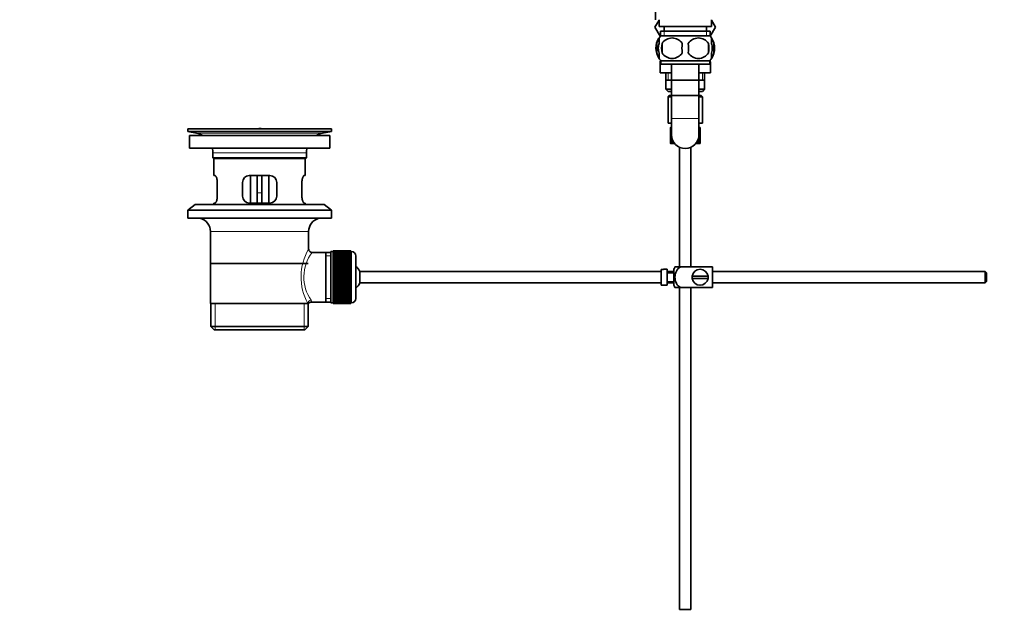
# Model space of a CAD drawing. Units: millimetres. Extents: x 0 to 1478, y 0 to 1758.
# Drawn here: x 0 to 431, y 799 to 1062 of the extents above; entities that cross this region are included whole.
import ezdxf
from ezdxf import colors
from ezdxf.entities.mleader import LeaderData, LeaderLine
from ezdxf.math import Vec2, Vec3

# ---------------------------------------------------------------- set-up
doc = ezdxf.new("R2010")
doc.units = ezdxf.units.MM
doc.layers.add('DV7_Défaut', color=7, linetype='Continuous')
doc.layers.add('Défaut', color=7, linetype='Continuous')

# ---------------------------------------------------------------- blocks, each defined once
blk = doc.blocks.new('_DOT')
at = {"color": 0}
blk.add_line((0, 0), (-1, 0), dxfattribs=at)
at = {"color": 0, "const_width": 0.333}
blk.add_lwpolyline([(-0.1665, 0, 1), (0.1665, 0, 1)], format="xyb", close=True, dxfattribs=at)
blk = doc.blocks.new('SE6')
at = {"layer": 'DV7_Défaut', "color": 7, "linetype": 'Continuous', "lineweight": 35}
for p, q in [((278.6, 1088.51), (278.6, 1061.51)), ((280.1, 1061.34), (278.33, 1058.26)), ((278.34, 1058.23), (280.1, 1061.31)), ((280.1, 1061.51), (280.1, 1058.51)), ((303.1, 1058.51), (303.1, 1061.51)), ((303.1, 1061.34), (304.88, 1058.26)), ((278.33, 1058.26), (278.34, 1058.23)), ((280.65, 1054.23), (278.34, 1058.23)), ((280.1, 1058.51), (303.1, 1058.51)), ((282.35, 1058.51), (282.35, 1056.51)), ((300.85, 1056.51), (300.85, 1058.51)), ((304.88, 1058.26), (302.56, 1054.23)), ((280.1, 1051.13), (280.1, 1053.51)), ((280.75, 1056.51), (302.45, 1056.51)), ((280.75, 1056.51), (280.75, 1054.34)), ((302.3, 1054.51), (280.9, 1054.51)), ((302.45, 1054.34), (302.45, 1056.51)), ((303.1, 1051.13), (303.1, 1053.51)), ((279.08, 1051.13), (279.08, 1046.93)), ((281.42, 1051.13), (281.42, 1046.93)), ((301.79, 1051.13), (301.79, 1046.93)), ((304.13, 1051.13), (304.13, 1046.93)), ((280.1, 1044.55), (280.1, 1046.93)), ((303.1, 1044.55), (303.1, 1046.93)), ((280.6, 1042.99), (280.6, 1038.26)), ((280.82, 1043.64), (280.74, 1043.49)), ((302.3, 1043.55), (280.9, 1043.55)), ((280.9, 1043.55), (280.9, 1042.01)), ((302.3, 1042.01), (280.9, 1042.01)), ((285.6, 1042.01), (285.6, 1028.26)), ((297.6, 1028.26), (297.6, 1042.01)), ((302.3, 1042.01), (302.3, 1043.55)), ((302.47, 1043.49), (302.39, 1043.64)), ((302.6, 1038.26), (302.6, 1042.99)), ((285.6, 1038.26), (280.6, 1038.26)), ((283.1, 1038.26), (283.1, 1031.06)), ((302.6, 1038.26), (297.6, 1038.26)), ((300.1, 1031.06), (300.1, 1038.26)), ((283.1, 1035.06), (291.6, 1035.06)), ((283.1, 1031.06), (285.6, 1031.06)), ((283.1, 1031.06), (284.1, 1030.06)), ((291.6, 1035.06), (300.1, 1035.06)), ((297.6, 1031.06), (300.1, 1031.06)), ((299.1, 1030.06), (300.1, 1031.06)), ((285.6, 1030.06), (284.1, 1030.06)), ((284.6, 1028.26), (284.1, 1027.76)), ((285.6, 1027.76), (284.1, 1027.76)), ((284.1, 1027.76), (284.1, 1016.26)), ((285.6, 1028.26), (284.6, 1028.26)), ((297.6, 1028.26), (285.6, 1028.26)), ((285.6, 1028.26), (285.6, 1018.26)), ((285.6, 1028.26), (297.6, 1028.26)), ((299.1, 1030.06), (297.6, 1030.06)), ((298.6, 1028.26), (297.6, 1028.26)), ((297.6, 1018.26), (297.6, 1028.26)), ((299.1, 1027.76), (297.6, 1027.76)), ((299.1, 1027.76), (298.6, 1028.26)), ((299.1, 1016.26), (299.1, 1027.76)), ((285.6, 1018.26), (285.6, 1011.16)), ((297.6, 1011.16), (297.6, 1018.26)), ((136.6, 1013.76), (73.6, 1013.76)), ((73.6, 1013.76), (73.6, 1012.56)), ((106.73, 1013.79), (106.73, 1013.79)), ((107.73, 1013.76), (107.73, 1013.76)), ((136.6, 1012.56), (136.6, 1013.76)), ((285.6, 1016.26), (284.1, 1016.26)), ((285.12, 1014.26), (285.1, 1014.26)), ((285.1, 1014.26), (285.1, 1013.61)), ((285.22, 1013.99), (285.11, 1014.05)), ((285.26, 1014.26), (285.12, 1014.26)), ((285.43, 1014.26), (285.26, 1014.26)), ((285.6, 1013.93), (285.38, 1014.05)), ((285.6, 1014.26), (285.43, 1014.26)), ((299.1, 1016.26), (297.6, 1016.26)), ((297.6, 1014.26), (297.87, 1014.26)), ((298.02, 1014.26), (297.87, 1014.26)), ((298.02, 1014.26), (298.1, 1014.26)), ((298.1, 1014.26), (298.1, 1014.26)), ((298.1, 1013.61), (298.1, 1014.26)), ((136.6, 1012.56), (73.6, 1012.56)), ((73.6, 1012.56), (77.5, 1011.83)), ((135.85, 1010.76), (74.35, 1010.76)), ((74.35, 1010.76), (74.35, 1005.26)), ((132.71, 1011.83), (136.6, 1012.56)), ((135.85, 1005.26), (135.85, 1010.76)), ((285.1, 1012.31), (285.1, 1011.44)), ((285.1, 1010.07), (285.1, 1009.2)), ((285.22, 1011.86), (285.11, 1011.88)), ((285.11, 1009.64), (285.22, 1009.66)), ((285.41, 1012.9), (285.2, 1012.98)), ((285.43, 1010.76), (285.2, 1010.76)), ((285.6, 1011.83), (285.37, 1011.88)), ((285.37, 1009.64), (285.7, 1009.7)), ((297.84, 1009.64), (297.51, 1009.7)), ((297.6, 1011.83), (297.84, 1011.88)), ((297.78, 1010.76), (298.01, 1010.76)), ((297.8, 1012.9), (298.01, 1012.98)), ((297.99, 1011.86), (298.1, 1011.88)), ((298.1, 1009.64), (297.99, 1009.66)), ((298.1, 1011.44), (298.1, 1012.31)), ((298.1, 1009.2), (298.1, 1010.07)), ((135.85, 1005.26), (74.35, 1005.26)), ((285.1, 1007.9), (285.1, 1007.26)), ((285.12, 1007.26), (285.1, 1007.26)), ((285.11, 1007.47), (285.22, 1007.52)), ((285.26, 1007.26), (285.12, 1007.26)), ((285.2, 1008.54), (285.41, 1008.61)), ((285.43, 1007.26), (285.26, 1007.26)), ((285.38, 1007.47), (285.66, 1007.62)), ((285.77, 1007.26), (285.43, 1007.26)), ((285.65, 1008.54), (286.03, 1008.68)), ((286.09, 1007.26), (285.77, 1007.26)), ((286.01, 1007.47), (286.42, 1007.71)), ((286.63, 1007.26), (286.09, 1007.26)), ((287.08, 1007.26), (286.63, 1007.26)), ((289.1, 1005.7), (289.1, 953.26)), ((294.1, 953.26), (294.1, 1005.7)), ((296.16, 1007.26), (296.36, 1007.26)), ((296.78, 1007.26), (296.36, 1007.26)), ((296.93, 1007.26), (296.78, 1007.26)), ((296.93, 1007.26), (297.28, 1007.26)), ((297.56, 1008.54), (297.18, 1008.68)), ((297.57, 1007.26), (297.28, 1007.26)), ((297.57, 1007.26), (297.87, 1007.26)), ((298.01, 1008.54), (297.8, 1008.61)), ((298.02, 1007.26), (297.87, 1007.26)), ((298.02, 1007.26), (298.1, 1007.26)), ((298.1, 1007.26), (298.1, 1007.9)), ((298.1, 1007.26), (298.1, 1007.26)), ((84.6, 1003.26), (84.6, 1001.06)), ((125.6, 1001.06), (84.6, 1001.06)), ((84.6, 1001.06), (84.9, 1000.76)), ((125.3, 1000.76), (125.6, 1001.06)), ((125.6, 1001.06), (125.6, 1003.26)), ((125.3, 1000.76), (84.9, 1000.76)), ((85.1, 1000.76), (85.1, 993.26)), ((125.1, 993.26), (125.1, 1000.76)), ((85.62, 993.26), (85.1, 993.26)), ((109.6, 993.26), (100.6, 993.26)), ((101.1, 993.26), (101.1, 981.26)), ((104.1, 993.26), (104.1, 985.76)), ((106.1, 993.26), (106.1, 985.76)), ((109.1, 981.26), (109.1, 993.26)), ((124.59, 993.26), (125.1, 993.26)), ((86.56, 984.26), (86.56, 990.26)), ((97.6, 990.26), (97.6, 984.26)), ((112.6, 984.26), (112.6, 990.26)), ((123.65, 990.26), (123.65, 984.26)), ((104.1, 981.26), (104.1, 985.76)), ((106.1, 985.76), (106.1, 981.26)), ((76.85, 980.56), (73.6, 978.06)), ((133.35, 980.56), (76.85, 980.56)), ((85.62, 981.26), (85.1, 981.26)), ((85.1, 981.26), (85.1, 980.56)), ((100.6, 981.26), (109.6, 981.26)), ((124.59, 981.26), (125.1, 981.26)), ((125.1, 980.56), (125.1, 981.26)), ((136.6, 978.06), (133.35, 980.56)), ((136.6, 978.06), (73.6, 978.06)), ((73.6, 978.06), (73.6, 974.56)), ((136.6, 974.56), (136.6, 978.06)), ((136.6, 974.56), (73.6, 974.56)), ((83.6, 968.76), (83.6, 937.26)), ((126.6, 961.08), (126.6, 968.76)), ((134.1, 959.61), (128.09, 959.61)), ((136.3, 959.61), (134.1, 959.61)), ((134.1, 959.61), (134.1, 937.91)), ((136.3, 960.01), (136.3, 937.51)), ((137.3, 960.01), (136.3, 960.01)), ((137.3, 960.26), (137.3, 960.23)), ((145.1, 960.26), (137.3, 960.26)), ((137.3, 960.23), (145.1, 960.23)), ((137.3, 960.19), (137.3, 960.23)), ((137.3, 960.19), (137.3, 960.11)), ((145.1, 960.19), (137.3, 960.19)), ((137.3, 960.11), (145.1, 960.11)), ((137.3, 960.03), (137.3, 960.11)), ((137.3, 960.03), (137.3, 959.9)), ((145.1, 960.03), (137.3, 960.03)), ((137.3, 959.9), (145.1, 959.9)), ((137.3, 959.78), (137.3, 959.9)), ((137.3, 959.78), (137.3, 959.6)), ((145.1, 959.78), (137.3, 959.78)), ((137.3, 959.6), (145.1, 959.6)), ((137.3, 959.44), (137.3, 959.6)), ((137.3, 959.44), (137.3, 959.22)), ((145.1, 959.44), (137.3, 959.44)), ((137.3, 959.22), (145.1, 959.22)), ((137.3, 959.02), (137.3, 959.22)), ((137.3, 959.02), (137.3, 958.75)), ((145.1, 959.02), (137.3, 959.02)), ((137.3, 958.75), (145.1, 958.75)), ((137.3, 958.51), (137.3, 958.75)), ((137.3, 958.51), (137.3, 958.2)), ((145.1, 958.51), (137.3, 958.51)), ((137.3, 958.2), (145.1, 958.2)), ((137.3, 957.92), (137.3, 958.2)), ((137.3, 957.92), (137.3, 957.57)), ((145.1, 957.92), (137.3, 957.92)), ((145.1, 960.26), (145.1, 960.23)), ((145.1, 960.23), (145.1, 960.19)), ((145.1, 960.19), (145.1, 960.11)), ((145.1, 960.11), (145.1, 960.03)), ((145.1, 960.03), (145.1, 959.9)), ((145.3, 960.01), (145.1, 960.01)), ((145.1, 959.9), (145.1, 959.78)), ((145.1, 959.78), (145.1, 959.6)), ((145.1, 959.6), (145.1, 959.44)), ((145.1, 959.44), (145.1, 959.22)), ((145.1, 959.22), (145.1, 959.02)), ((145.1, 959.02), (145.1, 958.75)), ((145.1, 958.75), (145.1, 958.51)), ((145.1, 958.51), (145.1, 958.2)), ((145.1, 958.2), (145.1, 957.92)), ((145.1, 957.92), (145.1, 957.57)), ((147.3, 958.01), (147.3, 939.51)), ((126.45, 954.76), (83.75, 954.76)), ((137.3, 957.57), (145.1, 957.57)), ((137.3, 957.26), (137.3, 957.57)), ((137.3, 957.26), (137.3, 956.87)), ((145.1, 957.26), (137.3, 957.26)), ((137.3, 956.87), (145.1, 956.87)), ((137.3, 956.54), (137.3, 956.87)), ((137.3, 956.54), (137.3, 956.11)), ((145.1, 956.54), (137.3, 956.54)), ((137.3, 956.11), (145.1, 956.11)), ((137.3, 955.77), (137.3, 956.11)), ((145.1, 955.77), (137.3, 955.77)), ((137.3, 955.75), (137.3, 955.77)), ((137.3, 955.75), (137.3, 955.29)), ((145.1, 955.75), (137.3, 955.75)), ((137.3, 955.29), (145.1, 955.29)), ((137.3, 954.96), (137.3, 955.29)), ((145.1, 954.96), (137.3, 954.96)), ((137.3, 954.9), (137.3, 954.96)), ((137.3, 954.9), (137.3, 954.41)), ((145.1, 954.9), (137.3, 954.9)), ((137.3, 954.41), (145.1, 954.41)), ((137.3, 954.09), (137.3, 954.41)), ((145.1, 954.09), (137.3, 954.09)), ((137.3, 954), (137.3, 954.09)), ((137.3, 954), (137.3, 953.49)), ((145.1, 954), (137.3, 954)), ((137.3, 953.49), (145.1, 953.49)), ((137.3, 953.18), (137.3, 953.49)), ((145.1, 957.57), (145.1, 957.26)), ((145.1, 957.26), (145.1, 956.87)), ((145.1, 956.87), (145.1, 956.54)), ((145.1, 956.54), (145.1, 956.11)), ((145.1, 956.11), (145.1, 955.77)), ((145.1, 955.77), (145.1, 955.75)), ((145.1, 955.75), (145.1, 955.29)), ((145.1, 955.29), (145.1, 954.96)), ((145.1, 954.96), (145.1, 954.9)), ((145.1, 954.9), (145.1, 954.41)), ((145.1, 954.41), (145.1, 954.09)), ((145.1, 954.09), (145.1, 954)), ((145.1, 954), (145.1, 953.49)), ((145.1, 953.49), (145.1, 953.18)), ((145.1, 953.18), (137.3, 953.18)), ((137.3, 953.06), (137.3, 953.18)), ((137.3, 953.06), (137.3, 952.53)), ((145.1, 953.06), (137.3, 953.06)), ((137.3, 952.53), (145.1, 952.53)), ((137.3, 952.23), (137.3, 952.53)), ((145.1, 952.23), (137.3, 952.23)), ((137.3, 952.09), (137.3, 952.23)), ((137.3, 952.09), (137.3, 951.54)), ((145.1, 952.09), (137.3, 952.09)), ((137.3, 951.54), (145.1, 951.54)), ((137.3, 951.26), (137.3, 951.54)), ((145.1, 951.26), (137.3, 951.26)), ((137.3, 951.09), (137.3, 951.26)), ((137.3, 951.09), (137.3, 950.53)), ((145.1, 951.09), (137.3, 951.09)), ((137.3, 950.53), (145.1, 950.53)), ((137.3, 950.27), (137.3, 950.53)), ((145.1, 950.27), (137.3, 950.27)), ((137.3, 950.07), (137.3, 950.27)), ((137.3, 950.07), (137.3, 949.51)), ((145.1, 950.07), (137.3, 950.07)), ((137.3, 949.51), (145.1, 949.51)), ((137.3, 949.26), (137.3, 949.51)), ((145.1, 949.26), (137.3, 949.26)), ((137.3, 949.04), (137.3, 949.26)), ((137.3, 949.04), (137.3, 948.47)), ((145.1, 949.04), (137.3, 949.04)), ((145.1, 953.18), (145.1, 953.06)), ((145.1, 953.06), (145.1, 952.53)), ((145.1, 952.53), (145.1, 952.23)), ((145.1, 952.23), (145.1, 952.09)), ((145.1, 952.09), (145.1, 951.54)), ((145.1, 951.54), (145.1, 951.26)), ((145.1, 951.26), (145.1, 951.09)), ((145.1, 951.09), (145.1, 950.53)), ((145.1, 950.53), (145.1, 950.27)), ((145.1, 950.27), (145.1, 950.07)), ((145.1, 950.07), (145.1, 949.51)), ((145.1, 949.51), (145.1, 949.26)), ((145.1, 949.26), (145.1, 949.04)), ((145.1, 949.04), (145.1, 948.47)), ((149.06, 951.26), (149.06, 946.26)), ((281, 951.26), (149.06, 951.26)), ((281, 952.22), (281, 945.29)), ((281, 952.22), (282, 952.22)), ((282, 952.22), (282, 952.26)), ((283.6, 952.26), (282, 952.26)), ((283.6, 945.26), (283.6, 952.26)), ((286.6, 951.26), (283.6, 951.26)), ((286.6, 950.76), (283.6, 950.76)), ((286.6, 945.26), (286.6, 952.26)), ((287.09, 953.26), (289.74, 953.26)), ((303.6, 953.26), (289.74, 953.26)), ((301.57, 949.26), (294.64, 949.26)), ((303.6, 953.26), (303.6, 944.26)), ((423, 951.26), (303.6, 951.26)), ((423, 951.26), (423, 946.26)), ((423.6, 950.66), (423, 951.26)), ((423.6, 950.66), (423.6, 946.86)), ((137.3, 948.47), (145.1, 948.47)), ((137.3, 948.25), (137.3, 948.47)), ((145.1, 948.25), (137.3, 948.25)), ((137.3, 948.01), (137.3, 948.25)), ((137.3, 948.01), (137.3, 947.44)), ((145.1, 948.01), (137.3, 948.01)), ((137.3, 947.44), (145.1, 947.44)), ((137.3, 947.25), (137.3, 947.44)), ((145.1, 947.25), (137.3, 947.25)), ((137.3, 946.98), (137.3, 947.25)), ((137.3, 946.98), (137.3, 946.43)), ((145.1, 946.98), (137.3, 946.98)), ((137.3, 946.43), (145.1, 946.43)), ((137.3, 946.25), (137.3, 946.43)), ((145.1, 946.25), (137.3, 946.25)), ((137.3, 945.97), (137.3, 946.25)), ((137.3, 945.97), (137.3, 945.43)), ((145.1, 945.97), (137.3, 945.97)), ((137.3, 945.43), (145.1, 945.43)), ((137.3, 945.28), (137.3, 945.43)), ((145.1, 945.28), (137.3, 945.28)), ((137.3, 944.98), (137.3, 945.28)), ((137.3, 944.98), (137.3, 944.45)), ((145.1, 944.98), (137.3, 944.98)), ((145.1, 948.47), (145.1, 948.25)), ((145.1, 948.25), (145.1, 948.01)), ((145.1, 948.01), (145.1, 947.44)), ((145.1, 947.44), (145.1, 947.25)), ((145.1, 947.25), (145.1, 946.98)), ((145.1, 946.98), (145.1, 946.43)), ((145.1, 946.43), (145.1, 946.25)), ((145.1, 946.25), (145.1, 945.97)), ((145.1, 945.97), (145.1, 945.43)), ((145.1, 945.43), (145.1, 945.28)), ((145.1, 945.28), (145.1, 944.98)), ((145.1, 944.98), (145.1, 944.45)), ((149.06, 946.26), (281, 946.26)), ((282, 945.29), (281, 945.29)), ((282, 945.29), (282, 945.26)), ((282, 945.26), (283.6, 945.26)), ((283.6, 946.76), (286.6, 946.76)), ((283.6, 946.26), (286.6, 946.26)), ((294.64, 948.26), (301.57, 948.26)), ((303.6, 946.26), (423, 946.26)), ((423, 946.26), (423.6, 946.86)), ((137.3, 944.45), (145.1, 944.45)), ((137.3, 944.34), (137.3, 944.45)), ((145.1, 944.34), (137.3, 944.34)), ((137.3, 944.03), (137.3, 944.34)), ((137.3, 944.03), (137.3, 943.51)), ((145.1, 944.03), (137.3, 944.03)), ((137.3, 943.51), (145.1, 943.51)), ((137.3, 943.43), (137.3, 943.51)), ((145.1, 943.43), (137.3, 943.43)), ((137.3, 943.11), (137.3, 943.43)), ((137.3, 943.11), (137.3, 942.62)), ((145.1, 943.11), (137.3, 943.11)), ((137.3, 942.62), (145.1, 942.62)), ((137.3, 942.56), (137.3, 942.62)), ((145.1, 942.56), (137.3, 942.56)), ((137.3, 942.23), (137.3, 942.56)), ((137.3, 942.23), (137.3, 941.77)), ((145.1, 942.23), (137.3, 942.23)), ((137.3, 941.77), (145.1, 941.77)), ((137.3, 941.74), (137.3, 941.77)), ((145.1, 941.74), (137.3, 941.74)), ((137.3, 941.41), (137.3, 941.74)), ((137.3, 941.41), (137.3, 940.98)), ((145.1, 941.41), (137.3, 941.41)), ((137.3, 940.64), (137.3, 940.98)), ((137.3, 940.98), (145.1, 940.98)), ((137.3, 940.64), (137.3, 940.25)), ((145.1, 940.64), (137.3, 940.64)), ((145.1, 944.45), (145.1, 944.34)), ((145.1, 944.34), (145.1, 944.03)), ((145.1, 944.03), (145.1, 943.51)), ((145.1, 943.51), (145.1, 943.43)), ((145.1, 943.43), (145.1, 943.11)), ((145.1, 943.11), (145.1, 942.62)), ((145.1, 942.62), (145.1, 942.56)), ((145.1, 942.56), (145.1, 942.23)), ((145.1, 942.23), (145.1, 941.77)), ((145.1, 941.77), (145.1, 941.74)), ((145.1, 941.74), (145.1, 941.41)), ((145.1, 941.41), (145.1, 940.98)), ((145.1, 940.98), (145.1, 940.64)), ((145.1, 940.64), (145.1, 940.25)), ((289.74, 944.26), (287.09, 944.26)), ((289.1, 944.26), (289.1, 803.26)), ((303.6, 944.26), (289.74, 944.26)), ((294.1, 803.26), (294.1, 944.26)), ((83.6, 937.26), (126.19, 937.26)), ((83.75, 937.26), (83.75, 927.26)), ((126.6, 937.26), (126.19, 937.26)), ((126.45, 927.26), (126.45, 937.26)), ((127.84, 937.91), (134.1, 937.91)), ((134.1, 937.91), (136.3, 937.91)), ((136.3, 937.51), (137.3, 937.51)), ((137.3, 939.95), (137.3, 940.25)), ((137.3, 940.25), (145.1, 940.25)), ((137.3, 939.95), (137.3, 939.59)), ((145.1, 939.95), (137.3, 939.95)), ((137.3, 939.32), (137.3, 939.59)), ((137.3, 939.59), (145.1, 939.59)), ((137.3, 939.32), (137.3, 939.01)), ((145.1, 939.32), (137.3, 939.32)), ((137.3, 938.77), (137.3, 939.01)), ((137.3, 939.01), (145.1, 939.01)), ((137.3, 938.77), (137.3, 938.5)), ((145.1, 938.77), (137.3, 938.77)), ((137.3, 938.3), (137.3, 938.5)), ((137.3, 938.5), (145.1, 938.5)), ((137.3, 938.3), (137.3, 938.07)), ((145.1, 938.3), (137.3, 938.3)), ((137.3, 937.91), (137.3, 938.07)), ((137.3, 938.07), (145.1, 938.07)), ((137.3, 937.91), (137.3, 937.74)), ((145.1, 937.91), (137.3, 937.91)), ((137.3, 937.61), (137.3, 937.74)), ((137.3, 937.74), (145.1, 937.74)), ((137.3, 937.61), (137.3, 937.49)), ((145.1, 937.61), (137.3, 937.61)), ((137.3, 937.4), (137.3, 937.49)), ((137.3, 937.49), (145.1, 937.49)), ((137.3, 937.4), (137.3, 937.33)), ((145.1, 937.4), (137.3, 937.4)), ((137.3, 937.29), (137.3, 937.33)), ((137.3, 937.33), (145.1, 937.33)), ((137.3, 937.29), (137.3, 937.26)), ((145.1, 937.29), (137.3, 937.29)), ((137.3, 937.26), (145.1, 937.26)), ((145.1, 940.25), (145.1, 939.95)), ((145.1, 939.95), (145.1, 939.59)), ((145.1, 939.59), (145.1, 939.32)), ((145.1, 939.32), (145.1, 939.01)), ((145.1, 939.01), (145.1, 938.77)), ((145.1, 938.77), (145.1, 938.5)), ((145.1, 938.5), (145.1, 938.3)), ((145.1, 938.3), (145.1, 938.07)), ((145.1, 938.07), (145.1, 937.91)), ((145.1, 937.91), (145.1, 937.74)), ((145.1, 937.74), (145.1, 937.61)), ((145.1, 937.61), (145.1, 937.49)), ((145.1, 937.51), (145.3, 937.51)), ((145.1, 937.49), (145.1, 937.4)), ((145.1, 937.4), (145.1, 937.33)), ((145.1, 937.33), (145.1, 937.29)), ((145.1, 937.29), (145.1, 937.26)), ((83.75, 927.26), (126.45, 927.26)), ((83.75, 927.26), (85.25, 925.76)), ((124.95, 925.76), (85.25, 925.76)), ((124.95, 925.76), (126.45, 927.26)), ((294.1, 803.26), (289.1, 803.26))]:
    blk.add_line(p, q, dxfattribs=at)
at = {"layer": 'DV7_Défaut', "color": 7, "linetype": 'Continuous', "lineweight": 18}
for p, q in [((282.34, 1056.51), (282.34, 1054.34)), ((300.87, 1056.51), (300.87, 1054.34)), ((280.9, 1042.99), (280.6, 1042.99)), ((280.9, 1043.49), (280.74, 1043.49)), ((302.47, 1043.49), (302.3, 1043.49)), ((302.6, 1042.99), (302.3, 1042.99)), ((284.13, 1038.26), (284.13, 1035.06)), ((299.08, 1038.26), (299.08, 1035.06)), ((297.6, 1018.26), (285.6, 1018.26)), ((132.71, 1011.83), (77.5, 1011.83)), ((125.6, 1003.26), (84.6, 1003.26)), ((104.1, 985.76), (106.1, 985.76)), ((126.6, 968.76), (83.6, 968.76)), ((136.3, 958.07), (134.1, 958.07)), ((145.3, 937.51), (145.3, 960.01)), ((85.63, 925.76), (85.63, 937.26)), ((124.58, 925.76), (124.58, 937.26)), ((136.3, 939.44), (134.1, 939.44))]:
    blk.add_line(p, q, dxfattribs=at)
at = {"layer": 'DV7_Défaut', "color": 7, "linetype": 'Continuous', "lineweight": 35}
for centre, radius, start, end in [((286.73, 1049.03), 8, 146.3923, 214.2334), ((286.73, 1049.03), 8, 138.3656, 146.3923), ((285.85, 1048.19), 5.32, 33.5056, 146.4944), ((297.35, 1048.19), 5.32, 33.5056, 146.4944), ((296.48, 1049.03), 8, 34.0552, 41.6344), ((296.48, 1049.03), 8, 326.0695, 34.0552), ((287.56, 1049.03), 8.73, 166.0789, 193.9211), ((294.35, 1049.03), 13.11, 170.7761, 189.2239), ((304.59, 1049.03), 14.45, 171.6401, 188.3599), ((278.62, 1049.03), 14.45, 351.6401, 8.3599), ((286.94, 1049.03), 15, 351.9484, 8.0516), ((295.95, 1049.03), 8.44, 345.5825, 14.4175), ((286.73, 1049.03), 8, 214.0552, 223.2268), ((285.85, 1049.87), 5.32, 213.5056, 326.4944), ((297.35, 1049.87), 5.32, 213.5056, 326.4944), ((296.48, 1049.03), 8, 316.7732, 326.3923), ((281.6, 1042.99), 1, 150, 180), ((301.6, 1042.99), 1, 0, 30), ((105.1, 937.4), 76.41, 88.7818, 91.7817), ((75.89, 1003.26), 8.72, 59.3385, 79.3603), ((134.32, 1003.26), 8.72, 100.6397, 120.6615), ((291.6, 1011.16), 6, 180, 0), ((75.89, 1003.26), 8.72, 0, 13.2609), ((134.32, 1003.26), 8.72, 166.7391, 180), ((100.6, 990.26), 3, 90, 180), ((109.6, 990.26), 3, 0, 90), ((100.6, 984.26), 3, 180, 270), ((109.6, 984.26), 3, 270, 0), ((77.6, 968.76), 6, 0, 75.1649), ((132.6, 968.76), 6, 104.8351, 180), ((128.08, 961.09), 1.47, 180.4279, 270.5348), ((145.3, 958.01), 2, 0, 90), ((143.6, 948.76), 6, 24.6243, 51.9269), ((290.76, 950.86), 4.39, 146.7706, 161.3642), ((298.1, 948.76), 3.5, 171.7868, 188.2132), ((298.1, 948.76), 3.5, 8.2132, 171.7868), ((298.1, 948.76), 3.5, 351.7868, 8.2132), ((143.6, 948.76), 6, 308.0731, 335.3757), ((290.76, 946.66), 4.39, 198.6358, 213.2071), ((298.1, 948.76), 3.5, 188.2132, 351.7868), ((127.8, 936.48), 1.41, 87.9042, 148.4289), ((145.3, 939.51), 2, 270, 0)]:
    blk.add_arc(centre, radius, start, end, dxfattribs=at)
at = {"layer": 'DV7_Défaut', "color": 7, "linetype": 'Continuous', "lineweight": 18}
for centre, radius, start, end in [((147.46, 948.82), 24.21, 149.4858, 208.5157), ((142.57, 948.82), 18.04, 143.2818, 214.2848), ((126.7, 938.03), 1.14, 353.9818, 33.2576)]:
    blk.add_arc(centre, radius, start, end, dxfattribs=at)
at = {"layer": 'DV7_Défaut', "color": 7, "linetype": 'Continuous', "lineweight": 35}
for centre, major_axis, ratio, start_param, end_param in [((291.6, 1010.32), (-3.67, 9.02), 0.594669, 0.895713, 0.920829), ((291.6, 1011.19), (-3.67, 9.02), 0.594669, 1.021303, 1.091896), ((291.6, 1011.19), (-1.49, 9.23), 0.685768, 1.124254, 1.218983), ((291.6, 1010.32), (-1.49, 9.23), 0.685768, 1.0228, 1.047916), ((291.6, 1011.19), (-4.92, 8.99), 0.473294, 1.005241, 1.075835), ((291.6, 1011.19), (-1.49, 9.23), 0.685768, -1.439287, -1.402649), ((291.6, 1011.19), (4.92, 8.99), 0.473294, -1.075835, -0.981105), ((291.6, 1010.32), (4.92, 8.99), 0.473294, -0.904767, -0.879652), ((291.6, 1011.19), (1.49, 9.23), 0.685768, -1.218983, -1.14839), ((291.6, 1011.19), (3.67, 9.02), 0.594669, -1.091896, -0.997167), ((291.6, 1010.32), (-3.67, 9.02), 0.594669, 0.971066, 1.043519), ((291.6, 1011.19), (-1.49, 9.23), 0.685768, 1.26736, 1.339814), ((291.6, 1010.32), (-1.49, 9.23), 0.685768, 1.339814, 1.413674), ((291.6, 1011.19), (-1.49, -9.23), 0.685768, 4.869511, 4.943372), ((291.6, 1010.32), (-1.49, 9.23), 0.685768, 1.218983, 1.292498), ((291.6, 1011.19), (-1.49, 9.23), 0.685768, 1.387129, 1.460644), ((291.6, 1010.32), (-1.49, -9.23), 0.685768, 4.822541, 4.896056), ((291.6, 1011.19), (-1.49, -9.23), 0.685768, -1.292498, -1.218983), ((291.6, 1010.32), (-3.67, 9.02), 0.594669, 1.091896, 1.165411), ((291.6, 1011.19), (-1.49, -9.23), 0.685768, 4.749026, 4.822541), ((291.6, 1010.32), (-1.49, 9.23), 0.685768, 1.460644, 1.534159), ((291.6, 1011.19), (-3.67, -9.02), 0.594669, -1.165411, -1.091896), ((291.6, 1010.32), (-1.49, 9.23), 0.685768, 1.098153, 1.170606), ((291.6, 1011.19), (-3.67, 9.02), 0.594669, 1.140273, 1.212727), ((291.6, 1010.32), (-1.49, -9.23), 0.685768, 4.701711, 4.775571), ((291.6, 1011.19), (1.49, -9.23), 0.685768, 4.649207, 4.723067), ((291.6, 1010.32), (-4.92, 8.99), 0.473294, 0.955004, 1.027458), ((291.6, 1011.19), (1.49, 9.23), 0.685768, 1.487664, 1.560118), ((291.6, 1010.32), (-3.67, 9.02), 0.594669, 1.212727, 1.286587), ((291.6, 1011.19), (-3.67, -9.02), 0.594669, -1.286587, -1.212727), ((291.6, 1010.32), (1.49, 9.23), 0.685768, 1.439287, 1.512803), ((291.6, 1011.19), (-3.67, 9.02), 0.594669, 1.260042, 1.333557), ((291.6, 1010.32), (-3.67, -9.02), 0.594669, -1.333557, -1.260042), ((291.6, 1011.19), (1.49, -9.23), 0.685768, 4.770383, 4.843898), ((291.6, 1011.19), (1.49, 9.23), 0.685768, 1.406988, 1.439287), ((291.6, 1010.32), (-4.92, 8.99), 0.473294, 1.075835, 1.118757), ((291.6, 1011.19), (-3.67, -9.02), 0.594669, -1.373091, -1.333557), ((291.6, 1010.32), (-3.67, 9.02), 0.594669, 1.333557, 1.407072), ((291.6, 1011.19), (-4.92, -8.99), 0.473294, -1.14935, -1.075835), ((291.6, 1010.32), (3.67, 9.02), 0.594669, -1.407072, -1.333557), ((291.6, 1011.19), (4.92, -8.99), 0.473294, 1.075835, 1.14935), ((291.6, 1010.32), (4.92, 8.99), 0.473294, -1.118757, -1.075835), ((291.6, 1011.19), (3.67, -9.02), 0.594669, 1.333557, 1.373091), ((291.6, 1010.32), (-1.49, 9.23), 0.685768, 4.770383, 4.843898), ((291.6, 1011.19), (3.67, 9.02), 0.594669, -1.333557, -1.260042), ((291.6, 1010.32), (3.67, -9.02), 0.594669, 1.260042, 1.333557), ((291.6, 1011.19), (-1.49, -9.23), 0.685768, 1.439287, 1.512803), ((291.6, 1010.32), (3.67, 9.02), 0.594669, -1.286587, -1.212727), ((291.6, 1011.19), (3.67, -9.02), 0.594669, 1.212727, 1.286587), ((291.6, 1010.32), (4.92, 8.99), 0.473294, -1.027458, -0.955004), ((291.6, 1011.19), (-1.49, 9.23), 0.685768, 4.723067, 4.795521), ((291.6, 1010.32), (1.49, 9.23), 0.685768, -1.170606, -1.098153), ((291.6, 1011.19), (3.67, 9.02), 0.594669, -1.212727, -1.140273), ((291.6, 1010.32), (-1.49, 9.23), 0.685768, 4.649207, 4.723067), ((291.6, 1011.19), (1.49, 9.23), 0.685768, 4.701711, 4.775571), ((291.6, 1010.32), (3.67, 9.02), 0.594669, -1.165411, -1.091896), ((291.6, 1011.19), (1.49, -9.23), 0.685768, 1.460644, 1.534159), ((291.6, 1010.32), (1.49, 9.23), 0.685768, 4.749026, 4.822541), ((291.6, 1011.19), (3.67, -9.02), 0.594669, 1.091896, 1.165411), ((291.6, 1010.32), (1.49, 9.23), 0.685768, -1.292498, -1.218983), ((291.6, 1011.19), (1.49, 9.23), 0.685768, 4.822541, 4.896056), ((291.6, 1010.32), (1.49, -9.23), 0.685768, 1.387129, 1.460644), ((291.6, 1011.19), (1.49, -9.23), 0.685768, 1.218983, 1.292498), ((291.6, 1010.32), (3.67, 9.02), 0.594669, -1.043519, -0.971066), ((291.6, 1011.19), (1.49, 9.23), 0.685768, -1.339814, -1.26736), ((291.6, 1010.32), (1.49, 9.23), 0.685768, 4.869511, 4.943372), ((291.6, 1011.19), (1.49, -9.23), 0.685768, 1.339814, 1.413674), ((291.6, 1010.32), (-1.49, -9.23), 0.685768, -1.339814, -1.26736), ((291.6, 1011.19), (-3.67, -9.02), 0.594669, -1.043519, -0.971066), ((291.6, 1010.32), (-3.67, -9.02), 0.594669, -1.091896, -1.021303), ((291.6, 1011.19), (-3.67, -9.02), 0.594669, -0.920829, -0.895714), ((291.6, 1010.32), (-1.49, -9.23), 0.685768, -1.218983, -1.124254), ((291.6, 1010.32), (-3.67, -9.02), 0.594669, -1.212727, -1.140273), ((291.6, 1011.19), (-1.49, -9.23), 0.685768, -1.170606, -1.098153), ((291.6, 1010.32), (1.49, -9.23), 0.685768, 4.723067, 4.795521), ((291.6, 1011.19), (-4.92, -8.99), 0.473294, -1.027458, -0.955004), ((291.6, 1010.32), (-4.92, -8.99), 0.473294, -1.075835, -1.005241), ((291.6, 1011.19), (-1.49, -9.23), 0.685768, -1.047916, -1.0228), ((291.6, 1010.32), (1.49, -9.23), 0.685768, 4.843898, 4.938627), ((291.6, 1010.32), (-4.92, -8.99), 0.473294, -1.196665, -1.124212), ((291.6, 1011.19), (1.49, -9.23), 0.685768, -1.390911, -1.318457), ((291.6, 1010.32), (-3.67, 9.02), 0.594669, 1.454388, 1.526841), ((291.6, 1011.19), (-5.67, -9.07), 0.349658, -1.065372, -0.992918), ((291.6, 1010.32), (-5.67, -9.07), 0.349658, -1.113749, -1.043156), ((291.6, 1011.19), (1.49, -9.23), 0.685768, -1.26822, -1.243105), ((291.6, 1010.32), (3.67, -9.02), 0.594669, 4.716811, 4.81154), ((291.6, 1010.32), (6.15, -9.17), 0.229888, 1.081552, 1.097845), ((291.6, 1010.32), (-3.67, -9.02), 0.594669, 1.495781, 1.566374), ((291.6, 1011.19), (6.15, -9.17), 0.229888, 0.980099, 1.005214), ((291.6, 1010.32), (5.24, -8.37), 0.349658, 0.989725, 1.04188), ((291.6, 1010.32), (5.67, -9.07), 0.349658, 1.019019, 1.113749), ((291.6, 1010.32), (3.67, 9.02), 0.594669, 4.756344, 4.828797), ((291.6, 1011.19), (5.67, -9.07), 0.349658, 0.992918, 1.065372), ((291.6, 1010.32), (4.92, -8.99), 0.473294, 1.124212, 1.196665), ((291.6, 1011.19), (-1.49, -9.23), 0.685768, 1.318457, 1.390911), ((291.6, 1010.32), (-1.49, -9.23), 0.685768, 1.368694, 1.439287), ((291.6, 1011.19), (5.67, -9.07), 0.349658, 0.917566, 0.942681), ((291.6, 1010.32), (4.92, -8.99), 0.473294, 0.981105, 1.075835), ((291.6, 1010.32), (-1.49, -9.23), 0.685768, 1.487664, 1.560118), ((291.6, 1011.19), (4.92, -8.99), 0.473294, 0.955004, 1.027458), ((291.6, 1010.32), (3.67, -9.02), 0.594669, 1.140273, 1.212727), ((291.6, 1011.19), (1.49, -9.23), 0.685768, 1.098153, 1.170606), ((291.6, 1010.32), (1.49, -9.23), 0.685768, 1.14839, 1.218983), ((291.6, 1011.19), (4.92, -8.99), 0.473294, 0.879652, 0.904767), ((291.6, 1010.32), (3.67, -9.02), 0.594669, 0.997167, 1.091896), ((291.6, 1010.32), (1.49, -9.23), 0.685768, 1.26736, 1.339814), ((291.6, 1011.19), (3.67, -9.02), 0.594669, 0.971066, 1.043519)]:
    blk.add_ellipse(centre, major_axis=major_axis, ratio=ratio, start_param=start_param, end_param=end_param, dxfattribs=at)
at = {"layer": 'DV7_Défaut', "color": 7, "linetype": 'Continuous', "lineweight": 18}
blk.add_ellipse((127.66, 937.26), major_axis=(1.34, 0.68), ratio=0.915492, start_param=1.134078, end_param=2.633444, dxfattribs=at)
at = {"layer": 'DV7_Défaut', "color": 7, "linetype": 'Continuous', "lineweight": 35}
for points, knots in [([(280.09, 1052.82), (279.91, 1052.65), (279.74, 1052.44), (279.39, 1051.89), (279.22, 1051.54), (279.08, 1051.13)], [0, 0, 0, 0, 0.447037, 0.447037, 1, 1, 1, 1]), ([(303.12, 1052.82), (303.3, 1052.65), (303.47, 1052.44), (303.82, 1051.89), (303.99, 1051.54), (304.13, 1051.13)], [0, 0, 0, 0, 0.447037, 0.447037, 1, 1, 1, 1]), ([(280.1, 1046.93), (279.9, 1047.6), (279.8, 1048.31), (279.8, 1049.75), (279.9, 1050.45), (280.1, 1051.13)], [0, 0, 0, 0, 0.5, 0.5, 1, 1, 1, 1]), ([(303.1, 1046.93), (303.31, 1047.6), (303.41, 1048.31), (303.41, 1049.75), (303.31, 1050.45), (303.1, 1051.13)], [0, 0, 0, 0, 0.5, 0.5, 1, 1, 1, 1]), ([(279.08, 1046.93), (279.22, 1046.52), (279.39, 1046.17), (279.68, 1045.71), (279.78, 1045.57), (279.95, 1045.37), (280.02, 1045.3), (280.09, 1045.23)], [0, 0, 0, 0, 0.5512, 0.5512, 0.826799, 0.826799, 1, 1, 1, 1]), ([(304.13, 1046.93), (303.99, 1046.52), (303.82, 1046.17), (303.53, 1045.71), (303.43, 1045.57), (303.26, 1045.37), (303.19, 1045.3), (303.12, 1045.23)], [0, 0, 0, 0, 0.5511997, 0.5511997, 0.8267995, 0.8267995, 1, 1, 1, 1]), ([(86.56, 990.26), (86.56, 990.46), (86.56, 990.66), (86.52, 991.05), (86.5, 991.24), (86.44, 991.61), (86.4, 991.78), (86.32, 992.11), (86.28, 992.26), (86.18, 992.53), (86.13, 992.65), (86.02, 992.87), (85.97, 992.96), (85.86, 993.11), (85.81, 993.16), (85.71, 993.24), (85.66, 993.26), (85.62, 993.26)], [0, 0, 0, 0, 0.125, 0.125, 0.25, 0.25, 0.375, 0.375, 0.5, 0.5, 0.625, 0.625, 0.75, 0.75, 0.875, 0.875, 1, 1, 1, 1]), ([(124.59, 993.26), (124.55, 993.26), (124.5, 993.24), (124.4, 993.16), (124.35, 993.11), (124.24, 992.96), (124.19, 992.87), (124.08, 992.66), (124.03, 992.53), (123.93, 992.26), (123.89, 992.11), (123.81, 991.79), (123.77, 991.61), (123.71, 991.25), (123.69, 991.06), (123.65, 990.66), (123.65, 990.46), (123.65, 990.26)], [0, 0, 0, 0, 0.125, 0.125, 0.25, 0.25, 0.375, 0.375, 0.5, 0.5, 0.625, 0.625, 0.75, 0.75, 0.875, 0.875, 1, 1, 1, 1]), ([(85.62, 981.26), (85.66, 981.26), (85.71, 981.28), (85.81, 981.35), (85.86, 981.41), (85.97, 981.56), (86.02, 981.65), (86.13, 981.86), (86.18, 981.98), (86.28, 982.26), (86.32, 982.4), (86.4, 982.73), (86.44, 982.91), (86.5, 983.27), (86.52, 983.46), (86.56, 983.85), (86.56, 984.05), (86.56, 984.26)], [0, 0, 0, 0, 0.125, 0.125, 0.25, 0.25, 0.375, 0.375, 0.5, 0.5, 0.625, 0.625, 0.75, 0.75, 0.875, 0.875, 1, 1, 1, 1]), ([(123.65, 984.26), (123.65, 984.06), (123.65, 983.86), (123.69, 983.47), (123.71, 983.27), (123.77, 982.91), (123.81, 982.73), (123.89, 982.41), (123.93, 982.26), (124.03, 981.98), (124.08, 981.86), (124.19, 981.65), (124.24, 981.56), (124.35, 981.41), (124.4, 981.35), (124.5, 981.28), (124.55, 981.26), (124.59, 981.26)], [0, 0, 0, 0, 0.125, 0.125, 0.25, 0.25, 0.375, 0.375, 0.5, 0.5, 0.625, 0.625, 0.75, 0.75, 0.875, 0.875, 1, 1, 1, 1]), ([(289.74, 944.26), (288.85, 944.56), (288.13, 945.25), (287.27, 946.9), (287.09, 947.84), (287.09, 949.7), (287.27, 950.63), (288.14, 952.27), (288.86, 952.96), (289.74, 953.26)], [0, 0, 0, 0, 0.25, 0.25, 0.5, 0.5, 0.75, 0.75, 1, 1, 1, 1])]:
    blk.add_open_spline(points, degree=3, knots=knots, dxfattribs=at)

msp = doc.modelspace()

# ---------------------------------------------------------------- block references
at = {"layer": 'Défaut'}
msp.add_blockref('SE6', (0, 0), dxfattribs=at)

# ---------------------------------------------------------------- leaders
at = {"layer": 'Défaut', "color": 7, "linetype": 'Continuous', "lineweight": 18}
ml = msp.add_multileader_mtext('Standard', dxfattribs=at)
ml.set_content('{\\pxsm0.9;\\fSolid Edge ISO|b1||i0||c0|p34;\\W1.;03/09/2019\\P}', color=256)
ml.set_leader_properties()
ml.set_arrow_properties(name='DOT')
ml.build(insert=Vec2(0, 0))
ml.multileader.update_dxf_attribs({"leader_type": 0, "dogleg_length": 0, "arrow_head_size": 12})
ctx = ml.context
ctx.base_point, ctx.char_height, ctx.arrow_head_size, ctx.landing_gap_size = Vec3(1390.41, 1750.71), 12, 12, 4.2
notes = []
notes.append((ctx, [(0, (0, 0, 0), (0, 0), (1, 0), 1, [])]))
ctx.mtext.insert = Vec3(1392.41, 1756.83)
ml = msp.add_multileader_mtext('Standard', dxfattribs=at)
ml.set_content('{\\pxsm0.9;\\fArial|b1||i0||c0|p34;\\W1.;152M\\P}', color=256)
ml.set_leader_properties()
ml.set_arrow_properties(name='DOT')
ml.build(insert=Vec2(0, 0))
ml.multileader.update_dxf_attribs({"leader_type": 0, "dogleg_length": 0, "arrow_head_size": 12})
ctx = ml.context
ctx.base_point, ctx.char_height, ctx.arrow_head_size, ctx.landing_gap_size = Vec3(24.31, 1749.47), 12, 12, 4.2
notes.append((ctx, [(0, (0, 0, 0), (0, 0), (1, 0), 1, [])]))
ctx.mtext.insert = Vec3(26.31, 1755.57)
for ctx, leaders in notes:
    for number, flags, end, landing, length, lines in leaders:
        leader = LeaderData()
        leader.index, (leader.has_last_leader_line, leader.has_dogleg_vector, leader.attachment_direction) = number, flags
        leader.last_leader_point, leader.dogleg_vector, leader.dogleg_length = Vec3(end), Vec3(landing), length
        for number, points, colour, breaks in lines:
            line = LeaderLine()
            line.index, line.vertices, line.color, line.breaks = number, Vec3.list(points), colors.encode_raw_color(colour), breaks
            leader.lines.append(line)
        ctx.leaders.append(leader)

doc.saveas('drawing.dxf')
